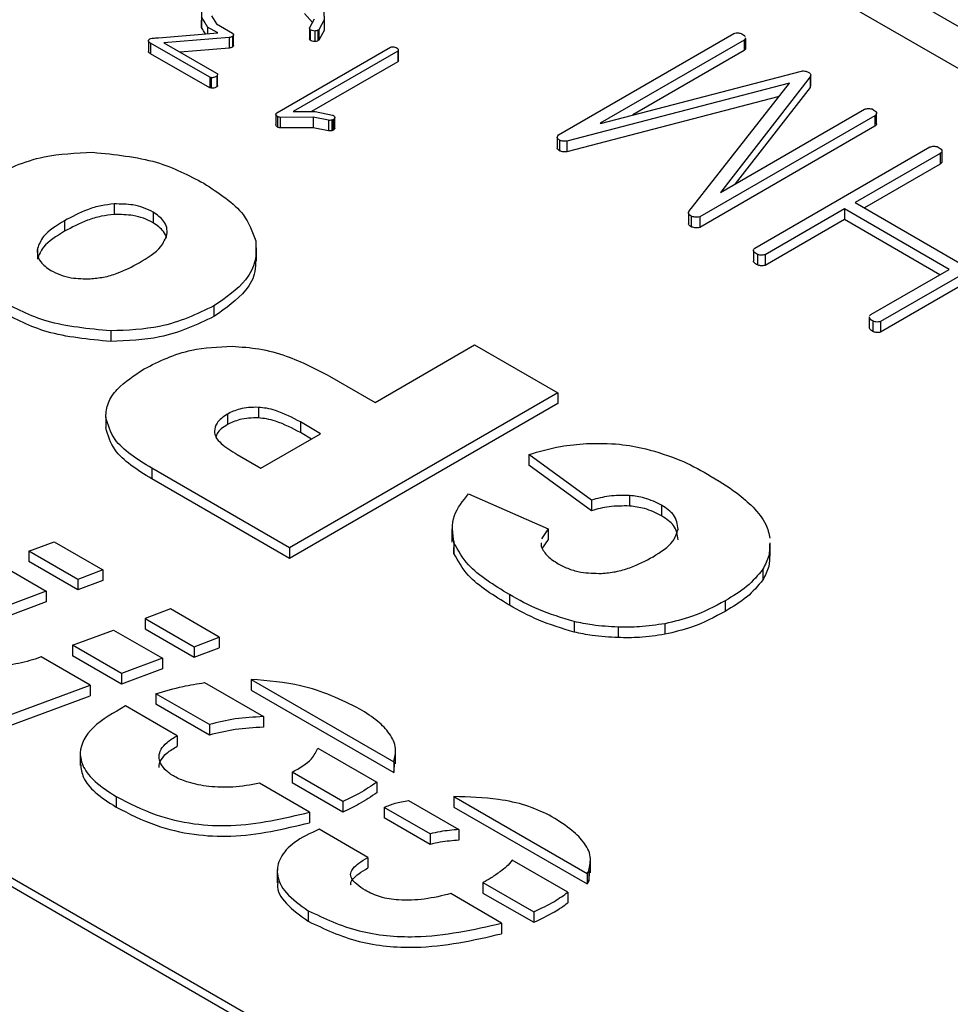
# Model space of a CAD drawing. Units: millimetres. Extents: x 0 to 210, y 0 to 297.
# Drawn here: x 152 to 155, y 82 to 86 of the extents above; entities that cross this region are included whole.
import ezdxf

# ---------------------------------------------------------------- set-up
doc = ezdxf.new("R2010")
doc.units = ezdxf.units.MM
doc.layers.add('SLD-0', color=7, linetype='Continuous')

msp = doc.modelspace()

# ---------------------------------------------------------------- linework, layer by layer
at = {"layer": 'SLD-0'}
for p, q in [((150.6261, 88.2488), (159.1114, 83.3503)), ((159.0407, 83.2278), (150.5554, 88.1263)), ((152.3212, 85.6481), (152.3212, 85.6073)), ((152.3217, 85.6204), (152.3217, 85.5796)), ((152.36, 85.6246), (152.3791, 85.5928)), ((152.75, 85.5987), (152.7188, 85.6338)), ((152.7395, 85.5798), (152.7578, 85.6128)), ((154.3031, 80.697), (145.8178, 85.5955)), ((154.3531, 80.702), (145.8678, 85.6004)), ((152.3217, 85.5796), (152.3212, 85.6073)), ((152.3843, 85.5582), (152.3448, 85.581)), ((152.3448, 85.581), (152.3448, 85.5551)), ((152.3791, 85.5928), (152.4415, 85.5568)), ((152.7383, 85.5762), (152.7383, 85.5354)), ((152.7945, 85.6089), (152.7738, 85.5708)), ((152.7945, 85.6089), (152.7945, 85.5681)), ((152.1556, 85.54), (152.3843, 85.5582)), ((152.4285, 85.5406), (152.1764, 85.5203)), ((152.4285, 85.5406), (152.4285, 85.4997)), ((152.4403, 85.5445), (152.4403, 85.5037)), ((152.4446, 85.5104), (152.4446, 85.5512)), ((152.741, 85.5706), (152.741, 85.5298)), ((152.7584, 85.5655), (152.7584, 85.5247)), ((152.7738, 85.5708), (152.7701, 85.5686)), ((152.7701, 85.5686), (152.7701, 85.5278)), ((152.7738, 85.5708), (152.7738, 85.5299)), ((152.7945, 85.5681), (152.7738, 85.5299)), ((153.6994, 85.1658), (154.3758, 85.5563)), ((154.4207, 85.5359), (154.4161, 85.531)), ((154.4201, 85.539), (154.4207, 85.5359)), ((154.4207, 85.5359), (154.4207, 85.4951)), ((154.4209, 85.4982), (154.4209, 85.539)), ((152.1162, 85.5277), (152.1162, 85.4869)), ((152.353, 85.3876), (152.1247, 85.5185)), ((152.1247, 85.5185), (152.1247, 85.4777)), ((152.1764, 85.5203), (152.3796, 85.403)), ((152.4285, 85.4997), (152.2385, 85.4844)), ((152.6116, 85.2497), (153.0513, 85.5035)), ((152.7738, 85.5299), (152.7701, 85.5278)), ((154.4161, 85.531), (153.8601, 85.21)), ((154.4161, 85.531), (154.4161, 85.4901)), ((154.4201, 85.4981), (154.4207, 85.4951)), ((152.353, 85.3467), (152.1247, 85.4777)), ((153.0786, 85.4878), (152.6756, 85.2551)), ((153.0804, 85.4903), (153.0786, 85.4878)), ((153.0786, 85.4878), (153.0786, 85.4469)), ((153.0804, 85.4903), (153.0804, 85.4495)), ((153.0812, 85.4522), (153.0812, 85.493)), ((154.4161, 85.4901), (153.9864, 85.2421)), ((154.4207, 85.4951), (154.4161, 85.4901)), ((153.0786, 85.4469), (152.7459, 85.2548)), ((153.0804, 85.4495), (153.0786, 85.4469)), ((153.0811, 85.4522), (153.0804, 85.4495)), ((152.3586, 85.3858), (152.353, 85.3876)), ((152.353, 85.3876), (152.353, 85.3467)), ((152.3586, 85.3858), (152.3586, 85.345)), ((152.3805, 85.3912), (152.3805, 85.3504)), ((152.3832, 85.3561), (152.3832, 85.3969)), ((153.861, 85.2095), (154.6365, 85.4113)), ((154.6699, 85.3888), (154.3241, 84.9433)), ((154.6699, 85.3888), (154.6699, 85.348)), ((154.6727, 85.355), (154.6727, 85.3958)), ((152.3586, 85.345), (152.353, 85.3467)), ((154.5909, 85.364), (153.7311, 85.141)), ((154.2025, 84.8699), (154.5909, 85.364)), ((154.6699, 85.348), (154.3815, 84.9765)), ((154.6724, 85.355), (154.6699, 85.348)), ((154.5505, 85.3127), (153.7311, 85.1002)), ((152.6085, 85.2458), (152.6116, 85.2497)), ((152.6085, 85.2458), (152.6085, 85.2049)), ((152.6148, 85.2356), (152.6148, 85.1948)), ((152.7518, 85.2329), (152.625, 85.2327)), ((152.625, 85.2327), (152.625, 85.1919)), ((152.6756, 85.2551), (152.7596, 85.2548)), ((152.8113, 85.2214), (152.7518, 85.2329)), ((152.7518, 85.2329), (152.7518, 85.1921)), ((152.7596, 85.2548), (152.8267, 85.2412)), ((152.8358, 85.1913), (152.8358, 85.2321)), ((154.9201, 85.2388), (154.2445, 84.8488)), ((154.3241, 84.9433), (154.88, 85.2642)), ((154.9093, 85.2649), (154.9163, 85.2609)), ((154.9201, 85.2388), (154.9201, 85.198)), ((154.9271, 85.2074), (154.9271, 85.2482)), ((152.8113, 85.2214), (152.8113, 85.1806)), ((152.8246, 85.2218), (152.8246, 85.1809)), ((152.8297, 85.224), (152.8297, 85.1832)), ((153.8601, 85.21), (153.861, 85.2095)), ((154.9201, 85.198), (154.2445, 84.808)), ((152.7518, 85.1921), (152.625, 85.1919)), ((152.8113, 85.1806), (152.7518, 85.1921)), ((153.6942, 85.1559), (153.6942, 85.115)), ((153.6966, 85.1619), (153.6994, 85.1658)), ((153.7032, 85.1448), (153.7032, 85.104)), ((153.7311, 85.141), (153.7311, 85.1002)), ((154.457, 84.7285), (155.1324, 85.1184)), ((155.1608, 85.1197), (155.1688, 85.1151)), ((155.1728, 85.0931), (154.8447, 84.9037)), ((155.1728, 85.0931), (155.1728, 85.0522)), ((155.1794, 85.0611), (155.1794, 85.1019)), ((155.1728, 85.0522), (154.8801, 84.8833)), ((151.9847, 84.8985), (151.9847, 84.8577)), ((154.8447, 84.9037), (155.2488, 84.6704)), ((152.1342, 84.8671), (152.1342, 84.8262)), ((154.2007, 84.8643), (154.2007, 84.8234)), ((154.211, 84.8516), (154.211, 84.8108)), ((154.8026, 84.8794), (154.4963, 84.7026)), ((155.2067, 84.6461), (154.8026, 84.8794)), ((154.8026, 84.8794), (154.8026, 84.8386)), ((151.7927, 84.8339), (151.7927, 84.7931)), ((154.2445, 84.8488), (154.2445, 84.808)), ((154.8026, 84.8386), (154.4963, 84.6617)), ((155.1713, 84.6257), (154.8026, 84.8386)), ((155.6188, 84.8354), (154.9423, 84.4449)), ((155.6188, 84.7946), (154.9423, 84.4041)), ((151.6879, 84.7269), (151.6879, 84.6861)), ((152.533, 84.6783), (152.533, 84.7293)), ((154.4516, 84.7193), (154.4516, 84.6785)), ((154.4532, 84.724), (154.457, 84.7285)), ((154.4667, 84.704), (154.4667, 84.6632)), ((154.4963, 84.7026), (154.4963, 84.6617)), ((154.9043, 84.4716), (155.2067, 84.6461)), ((152.3693, 84.5053), (152.3693, 84.4645)), ((154.8994, 84.4676), (154.9043, 84.4716)), ((154.8987, 84.4629), (154.8987, 84.4221)), ((154.9118, 84.4471), (154.9118, 84.4062)), ((154.9423, 84.4449), (154.9423, 84.4041)), ((151.9707, 84.4088), (151.9707, 84.368)), ((152.991, 84.1333), (153.3753, 84.3552)), ((153.3753, 84.3552), (153.6968, 84.1697)), ((152.8159, 84.2344), (152.991, 84.1333)), ((153.6968, 84.1697), (152.6611, 83.5718)), ((153.6968, 84.1697), (153.6968, 84.1288)), ((152.5408, 84.114), (152.5408, 84.0732)), ((153.6968, 84.1288), (152.6611, 83.5309)), ((151.9517, 84.0768), (151.9517, 84.036)), ((152.4211, 84.0881), (152.4211, 84.0473)), ((152.7812, 84.0122), (152.7028, 84.0575)), ((152.7028, 84.0575), (152.7028, 84.0166)), ((152.7458, 83.9918), (152.7028, 84.0166)), ((152.5502, 83.8789), (152.7812, 84.0122)), ((152.459, 83.9315), (152.5502, 83.8789)), ((153.8267, 83.7561), (153.5846, 83.9318)), ((153.5846, 83.9318), (153.5846, 83.8909)), ((152.6611, 83.5718), (152.1291, 83.8789)), ((152.1291, 83.8789), (152.1291, 83.838)), ((153.8267, 83.7153), (153.5846, 83.8909)), ((152.6611, 83.5309), (152.1291, 83.838)), ((153.3522, 83.7806), (153.6587, 83.6451)), ((153.8267, 83.7561), (153.8267, 83.7153)), ((153.9733, 83.7742), (153.9733, 83.7334)), ((154.0973, 83.736), (154.0973, 83.6952)), ((153.2873, 83.6454), (153.2873, 83.5944)), ((153.6587, 83.6451), (153.633, 83.6064)), ((153.6587, 83.6451), (153.6587, 83.6043)), ((153.2953, 83.5507), (153.2965, 83.5994)), ((153.6587, 83.6043), (153.6365, 83.5708)), ((151.6545, 83.5596), (151.7521, 83.5958)), ((151.8437, 83.4504), (151.6545, 83.5596)), ((151.6545, 83.5596), (151.6545, 83.5188)), ((151.7521, 83.5958), (151.9407, 83.4869)), ((152.6611, 83.5718), (152.6611, 83.5309)), ((153.2953, 83.5915), (153.2953, 83.5507)), ((153.6328, 83.5907), (153.6326, 83.5766)), ((154.5166, 83.5405), (154.5166, 83.5916)), ((151.5312, 83.5149), (151.7218, 83.4049)), ((151.8437, 83.4095), (151.6545, 83.5188)), ((151.9407, 83.4869), (151.8437, 83.4504)), ((151.9407, 83.4869), (151.9407, 83.4461)), ((154.4879, 83.4894), (154.4879, 83.4485)), ((151.8437, 83.4504), (151.8437, 83.4095)), ((151.9407, 83.4461), (151.8437, 83.4095)), ((151.7218, 83.4049), (151.5649, 83.3454)), ((151.7218, 83.4049), (151.7218, 83.364)), ((153.5096, 83.3918), (153.5096, 83.351)), ((151.7218, 83.364), (151.5649, 83.3046)), ((152.2021, 83.3361), (152.1044, 83.2999)), ((152.39, 83.2276), (152.2021, 83.3361)), ((154.3425, 83.3678), (154.3425, 83.327)), ((152.1044, 83.2999), (152.2936, 83.1906)), ((152.1044, 83.2999), (152.1044, 83.2591)), ((152.1044, 83.2591), (152.2936, 83.1498)), ((153.7597, 83.2875), (153.7597, 83.2467)), ((153.9297, 83.2665), (153.9297, 83.2257)), ((154.1101, 83.2793), (154.1101, 83.2385)), ((151.8235, 83.1961), (151.9818, 83.2548)), ((151.9818, 83.2548), (152.1704, 83.1459)), ((152.2936, 83.1906), (152.39, 83.2276)), ((152.39, 83.2276), (152.39, 83.1867)), ((152.0121, 83.0872), (151.8235, 83.1961)), ((151.8235, 83.1961), (151.8235, 83.1553)), ((152.2936, 83.1906), (152.2936, 83.1498)), ((152.2936, 83.1498), (152.39, 83.1867)), ((151.7023, 83.151), (151.6794, 83.1432)), ((151.8916, 83.0417), (151.7023, 83.151)), ((152.0121, 83.0464), (151.8235, 83.1553)), ((152.1704, 83.1459), (152.0121, 83.0872)), ((152.1704, 83.1459), (152.1704, 83.1051)), ((152.1704, 83.1051), (152.0121, 83.0464)), ((152.0121, 83.0872), (152.0121, 83.0464)), ((151.5117, 82.9017), (151.8916, 83.0417)), ((151.8916, 83.0417), (151.8916, 83.0009)), ((152.3327, 83.0522), (152.5604, 82.9208)), ((152.5125, 83.0643), (153.0635, 82.7462)), ((152.5125, 83.0643), (152.5125, 83.0234)), ((151.5117, 82.8609), (151.8916, 83.0009)), ((152.3516, 82.8905), (152.1455, 83.0094)), ((152.1455, 83.0094), (152.1455, 82.9686)), ((152.5125, 83.0234), (153.0635, 82.7054)), ((152.227, 82.8473), (152.0283, 82.962)), ((152.3516, 82.8496), (152.1455, 82.9686)), ((152.5604, 82.9208), (152.5604, 82.88)), ((152.3516, 82.8905), (152.3516, 82.8496)), ((152.227, 82.8473), (152.227, 82.8065)), ((151.8535, 82.783), (151.8535, 82.7319)), ((152.7705, 82.7995), (152.9982, 82.6681)), ((153.0707, 82.7384), (153.0707, 82.7895)), ((153.0635, 82.7462), (153.0635, 82.7054)), ((153.0635, 82.7054), (153.068, 82.7436)), ((152.8668, 82.5938), (152.6715, 82.7066)), ((152.6715, 82.7066), (152.6715, 82.6657)), ((152.7382, 82.5522), (152.5449, 82.6638)), ((152.8668, 82.553), (152.6715, 82.6657)), ((152.9982, 82.6681), (152.9982, 82.6272)), ((151.9919, 82.6129), (151.9919, 82.572)), ((153.2952, 82.6125), (153.8097, 82.3162)), ((153.2952, 82.6125), (153.2952, 82.5716)), ((152.8668, 82.5938), (152.8668, 82.553)), ((153.1201, 82.5977), (153.3147, 82.4853)), ((152.7382, 82.5522), (152.7382, 82.5114)), ((153.2036, 82.4686), (153.0264, 82.5709)), ((153.0264, 82.5709), (153.0264, 82.53)), ((153.2952, 82.5716), (153.8097, 82.2754)), ((153.2036, 82.4278), (153.0264, 82.53)), ((152.9631, 82.378), (152.7752, 82.4865)), ((153.2036, 82.4686), (153.2036, 82.4278)), ((153.3147, 82.4853), (153.3147, 82.4445)), ((152.9631, 82.378), (152.9631, 82.3372)), ((153.7357, 82.2439), (153.5201, 82.3675)), ((153.8232, 82.3182), (153.8232, 82.3693)), ((152.6138, 82.331), (152.6138, 82.28)), ((153.8097, 82.3162), (153.8097, 82.2754)), ((153.8158, 82.3275), (153.8158, 82.2866)), ((153.8158, 82.2866), (153.8199, 82.3235)), ((153.4077, 82.2808), (153.6036, 82.1684)), ((153.4077, 82.2808), (153.4077, 82.24)), ((153.4797, 82.1241), (153.2837, 82.238)), ((153.4077, 82.24), (153.6036, 82.1276)), ((153.7357, 82.2439), (153.7357, 82.203)), ((152.7335, 82.1723), (152.7335, 82.1315)), ((153.6036, 82.1684), (153.6036, 82.1276)), ((153.4797, 82.1241), (153.4797, 82.0833))]:
    msp.add_line(p, q, dxfattribs=at)
for points, knots in [([(152.3448, 85.581), (152.3405, 85.5883), (152.3327, 85.6015), (152.3251, 85.6146), (152.3217, 85.6204)], [0, 0, 0, 0, 0.56, 1, 1, 1, 1]), ([(152.7933, 85.6386), (152.7936, 85.633), (152.7942, 85.6232), (152.7944, 85.6133), (152.7945, 85.6089)], [0, 0, 0, 0, 0.559963, 1, 1, 1, 1]), ([(152.3364, 85.5544), (152.3349, 85.557), (152.33, 85.5654), (152.3251, 85.5738), (152.3217, 85.5796)], [0, 0, 0, 0, 0.310786, 1, 1, 1, 1]), ([(152.741, 85.5706), (152.7397, 85.5723), (152.7374, 85.5753), (152.7389, 85.5784), (152.7395, 85.5798)], [0, 0, 0, 0, 0.5596241, 1, 1, 1, 1]), ([(152.1247, 85.5185), (152.1226, 85.5198), (152.1184, 85.5224), (152.1154, 85.5273), (152.1172, 85.5319), (152.1205, 85.534), (152.1221, 85.535)], [0, 0, 0, 0, 0.280847, 0.559585, 0.77919, 1, 1, 1, 1]), ([(152.1221, 85.535), (152.1249, 85.5361), (152.1298, 85.538), (152.1357, 85.5384), (152.1383, 85.5386)], [0, 0, 0, 0, 0.557791, 1, 1, 1, 1]), ([(152.1383, 85.5386), (152.1415, 85.5389), (152.1473, 85.5394), (152.1531, 85.5398), (152.1556, 85.54)], [0, 0, 0, 0, 0.560067, 1, 1, 1, 1]), ([(152.4403, 85.5445), (152.4384, 85.5434), (152.4351, 85.5416), (152.4305, 85.5409), (152.4285, 85.5406)], [0, 0, 0, 0, 0.560071, 1, 1, 1, 1]), ([(152.4415, 85.5568), (152.4425, 85.5557), (152.4446, 85.5536), (152.445, 85.549), (152.4421, 85.5462), (152.4403, 85.5445)], [0, 0, 0, 0, 0.280679, 0.561805, 1, 1, 1, 1]), ([(152.741, 85.5298), (152.7395, 85.5315), (152.7378, 85.5333), (152.7384, 85.5352), (152.7385, 85.5354)], [0, 0, 0, 0, 0.912057, 1, 1, 1, 1]), ([(152.7584, 85.5655), (152.7547, 85.566), (152.7482, 85.5669), (152.7432, 85.5695), (152.741, 85.5706)], [0, 0, 0, 0, 0.558066, 1, 1, 1, 1]), ([(152.7701, 85.5686), (152.7682, 85.5677), (152.7648, 85.5659), (152.7604, 85.5657), (152.7584, 85.5655)], [0, 0, 0, 0, 0.558689, 1, 1, 1, 1]), ([(154.3758, 85.5563), (154.3787, 85.5571), (154.3844, 85.5585), (154.396, 85.5586), (154.403, 85.5562), (154.4072, 85.5547)], [0, 0, 0, 0, 0.280703, 0.561953, 1, 1, 1, 1]), ([(154.4072, 85.5547), (154.4126, 85.5518), (154.4183, 85.5487), (154.419, 85.5445), (154.419, 85.5442)], [0, 0, 0, 0, 0.931313, 1, 1, 1, 1]), ([(152.4403, 85.5037), (152.4384, 85.5026), (152.4351, 85.5007), (152.4305, 85.5), (152.4285, 85.4997)], [0, 0, 0, 0, 0.560071, 1, 1, 1, 1]), ([(152.4443, 85.5104), (152.4444, 85.5099), (152.4448, 85.5075), (152.4423, 85.5054), (152.4403, 85.5037)], [0, 0, 0, 0, 0.201319, 1, 1, 1, 1]), ([(152.7584, 85.5247), (152.7547, 85.5252), (152.7482, 85.5261), (152.7432, 85.5286), (152.741, 85.5298)], [0, 0, 0, 0, 0.558066, 1, 1, 1, 1]), ([(152.7701, 85.5278), (152.7682, 85.5268), (152.7648, 85.5251), (152.7604, 85.5248), (152.7584, 85.5247)], [0, 0, 0, 0, 0.558689, 1, 1, 1, 1]), ([(153.0513, 85.5035), (153.0531, 85.5042), (153.0568, 85.5054), (153.0647, 85.5052), (153.0692, 85.5034), (153.072, 85.5024)], [0, 0, 0, 0, 0.279932, 0.561164, 1, 1, 1, 1]), ([(153.072, 85.5024), (153.075, 85.5005), (153.0792, 85.4978), (153.0817, 85.4933), (153.0808, 85.4913), (153.0804, 85.4903)], [0, 0, 0, 0, 0.559164, 0.780167, 1, 1, 1, 1]), ([(152.1247, 85.4777), (152.1227, 85.479), (152.1187, 85.4816), (152.1155, 85.4852), (152.1162, 85.4869), (152.1162, 85.4869)], [0, 0, 0, 0, 0.499921, 0.996089, 1, 1, 1, 1]), ([(152.3805, 85.3912), (152.377, 85.3894), (152.3722, 85.3869), (152.3641, 85.3854), (152.3604, 85.3857), (152.3586, 85.3858)], [0, 0, 0, 0, 0.5591149, 0.7797056, 1, 1, 1, 1]), ([(152.3796, 85.403), (152.3807, 85.402), (152.3828, 85.4), (152.3838, 85.3957), (152.3817, 85.3929), (152.3805, 85.3912)], [0, 0, 0, 0, 0.280493, 0.56105, 1, 1, 1, 1]), ([(154.6365, 85.4113), (154.6394, 85.4116), (154.6453, 85.4121), (154.6558, 85.4105), (154.6616, 85.4076), (154.6652, 85.4058)], [0, 0, 0, 0, 0.280238, 0.560182, 1, 1, 1, 1]), ([(154.6652, 85.4058), (154.6671, 85.4045), (154.671, 85.4019), (154.6738, 85.3957), (154.6714, 85.3914), (154.6699, 85.3888)], [0, 0, 0, 0, 0.280547, 0.561585, 1, 1, 1, 1]), ([(152.3805, 85.3504), (152.377, 85.3486), (152.3722, 85.3461), (152.3641, 85.3446), (152.3604, 85.3448), (152.3586, 85.345)], [0, 0, 0, 0, 0.5591149, 0.7797056, 1, 1, 1, 1]), ([(152.3831, 85.3561), (152.3831, 85.3559), (152.3837, 85.354), (152.382, 85.3521), (152.3805, 85.3504)], [0, 0, 0, 0, 0.083465, 1, 1, 1, 1]), ([(152.6148, 85.2356), (152.6127, 85.2373), (152.6088, 85.2404), (152.6086, 85.2441), (152.6085, 85.2458)], [0, 0, 0, 0, 0.557968, 1, 1, 1, 1]), ([(152.625, 85.2327), (152.6228, 85.2329), (152.6189, 85.2333), (152.6161, 85.2349), (152.6148, 85.2356)], [0, 0, 0, 0, 0.555523, 1, 1, 1, 1]), ([(152.8267, 85.2412), (152.8275, 85.241), (152.8288, 85.2406), (152.83, 85.24), (152.8305, 85.2397)], [0, 0, 0, 0, 0.559237, 1, 1, 1, 1]), ([(152.8305, 85.2397), (152.8322, 85.2384), (152.8356, 85.2358), (152.8363, 85.231), (152.834, 85.2269), (152.8311, 85.225), (152.8297, 85.224)], [0, 0, 0, 0, 0.278927, 0.56027, 0.778839, 1, 1, 1, 1]), ([(154.88, 85.2642), (154.8854, 85.2654), (154.8951, 85.2676), (154.905, 85.2657), (154.9093, 85.2649)], [0, 0, 0, 0, 0.5581074, 1, 1, 1, 1]), ([(154.9163, 85.2609), (154.919, 85.2591), (154.9243, 85.2557), (154.928, 85.2492), (154.9261, 85.2431), (154.9221, 85.2402), (154.9201, 85.2388)], [0, 0, 0, 0, 0.280239, 0.559802, 0.779622, 1, 1, 1, 1]), ([(152.6148, 85.1948), (152.6127, 85.1965), (152.6088, 85.1995), (152.6086, 85.2033), (152.6085, 85.2049)], [0, 0, 0, 0, 0.557968, 1, 1, 1, 1]), ([(152.625, 85.1919), (152.6228, 85.1921), (152.6189, 85.1925), (152.6161, 85.1941), (152.6148, 85.1948)], [0, 0, 0, 0, 0.555523, 1, 1, 1, 1]), ([(152.8246, 85.2218), (152.8222, 85.2214), (152.8178, 85.2207), (152.8133, 85.2212), (152.8113, 85.2214)], [0, 0, 0, 0, 0.559594, 1, 1, 1, 1]), ([(152.8297, 85.224), (152.8288, 85.2235), (152.8273, 85.2227), (152.8254, 85.2221), (152.8246, 85.2218)], [0, 0, 0, 0, 0.559885, 1, 1, 1, 1]), ([(154.9269, 85.2074), (154.9267, 85.2057), (154.9261, 85.2022), (154.9222, 85.1994), (154.9201, 85.198)], [0, 0, 0, 0, 0.474967, 1, 1, 1, 1]), ([(152.8246, 85.1809), (152.8222, 85.1806), (152.8178, 85.1799), (152.8133, 85.1803), (152.8113, 85.1806)], [0, 0, 0, 0, 0.559594, 1, 1, 1, 1]), ([(152.8297, 85.1832), (152.8288, 85.1827), (152.8273, 85.1819), (152.8254, 85.1812), (152.8246, 85.1809)], [0, 0, 0, 0, 0.559885, 1, 1, 1, 1]), ([(152.8355, 85.1912), (152.8356, 85.1908), (152.836, 85.1891), (152.8339, 85.1861), (152.8311, 85.1842), (152.8297, 85.1832)], [0, 0, 0, 0, 0.151049, 0.573023, 1, 1, 1, 1]), ([(153.7032, 85.1448), (153.7011, 85.1461), (153.697, 85.1487), (153.6931, 85.1548), (153.6953, 85.1592), (153.6966, 85.1619)], [0, 0, 0, 0, 0.281184, 0.562465, 1, 1, 1, 1]), ([(153.7311, 85.141), (153.7252, 85.1404), (153.7149, 85.1394), (153.7067, 85.1431), (153.7032, 85.1448)], [0, 0, 0, 0, 0.5593828, 1, 1, 1, 1]), ([(155.1324, 85.1184), (155.1376, 85.1198), (155.1469, 85.1223), (155.1565, 85.1205), (155.1608, 85.1197)], [0, 0, 0, 0, 0.5601329, 1, 1, 1, 1]), ([(151.5034, 85.0004), (151.5698, 85.0324), (151.6867, 85.0885), (151.8369, 85.095), (151.9017, 85.0979)], [0, 0, 0, 0, 0.568738, 1, 1, 1, 1]), ([(151.9017, 85.0979), (151.9872, 85.0894), (152.1503, 85.0732), (152.2719, 85.0089), (152.3298, 84.9783)], [0, 0, 0, 0, 0.524535, 1, 1, 1, 1]), ([(153.7032, 85.104), (153.7012, 85.1053), (153.6972, 85.1079), (153.6939, 85.1119), (153.6947, 85.1143), (153.695, 85.115)], [0, 0, 0, 0, 0.421451, 0.843049, 1, 1, 1, 1]), ([(153.7311, 85.1002), (153.7252, 85.0996), (153.7149, 85.0985), (153.7067, 85.1023), (153.7032, 85.104)], [0, 0, 0, 0, 0.559383, 1, 1, 1, 1]), ([(155.1688, 85.1151), (155.1714, 85.1133), (155.1767, 85.1098), (155.18, 85.1035), (155.1788, 85.0974), (155.1748, 85.0945), (155.1728, 85.0931)], [0, 0, 0, 0, 0.279988, 0.560056, 0.779616, 1, 1, 1, 1]), ([(155.1791, 85.0611), (155.1789, 85.0596), (155.1786, 85.0563), (155.1748, 85.0537), (155.1728, 85.0522)], [0, 0, 0, 0, 0.448549, 1, 1, 1, 1]), ([(152.3298, 84.9783), (152.3885, 84.9402), (152.4885, 84.8755), (152.5181, 84.7911), (152.5304, 84.7564)], [0, 0, 0, 0, 0.588078, 1, 1, 1, 1]), ([(151.9847, 84.8985), (151.9677, 84.8968), (151.9311, 84.893), (151.8639, 84.8718), (151.821, 84.849), (151.7927, 84.8339)], [0, 0, 0, 0, 0.228316, 0.490898, 1, 1, 1, 1]), ([(152.1342, 84.8671), (152.1224, 84.8731), (152.0994, 84.8848), (152.0486, 84.8982), (152.0091, 84.8984), (151.9847, 84.8985)], [0, 0, 0, 0, 0.287012, 0.559564, 1, 1, 1, 1]), ([(151.9847, 84.8577), (151.9677, 84.8559), (151.9311, 84.8521), (151.8639, 84.831), (151.821, 84.8082), (151.7927, 84.7931)], [0, 0, 0, 0, 0.2283156, 0.4908979, 1, 1, 1, 1]), ([(152.1342, 84.8262), (152.1224, 84.8323), (152.0994, 84.844), (152.0486, 84.8574), (152.0091, 84.8576), (151.9847, 84.8577)], [0, 0, 0, 0, 0.287012, 0.559564, 1, 1, 1, 1]), ([(152.188, 84.7804), (152.1884, 84.7895), (152.1892, 84.8073), (152.1747, 84.8386), (152.1496, 84.8562), (152.1342, 84.8671)], [0, 0, 0, 0, 0.289026, 0.562111, 1, 1, 1, 1]), ([(154.211, 84.8516), (154.2088, 84.853), (154.2044, 84.8558), (154.1998, 84.8622), (154.2015, 84.867), (154.2025, 84.8699)], [0, 0, 0, 0, 0.281106, 0.562413, 1, 1, 1, 1]), ([(154.2445, 84.8488), (154.2414, 84.8482), (154.2351, 84.8469), (154.2228, 84.8473), (154.2155, 84.85), (154.211, 84.8516)], [0, 0, 0, 0, 0.280433, 0.561601, 1, 1, 1, 1]), ([(151.7927, 84.8339), (151.7615, 84.8148), (151.7108, 84.7838), (151.6942, 84.7426), (151.6879, 84.7269)], [0, 0, 0, 0, 0.6170031, 1, 1, 1, 1]), ([(152.1868, 84.767), (152.1837, 84.7755), (152.1756, 84.7978), (152.15, 84.8154), (152.1342, 84.8262)], [0, 0, 0, 0, 0.3841003, 1, 1, 1, 1]), ([(154.211, 84.8108), (154.2089, 84.8122), (154.2046, 84.815), (154.2007, 84.8195), (154.2014, 84.8224), (154.2017, 84.8234)], [0, 0, 0, 0, 0.393325, 0.78693, 1, 1, 1, 1]), ([(151.7927, 84.7931), (151.7615, 84.774), (151.7108, 84.7429), (151.6942, 84.7018), (151.6879, 84.6861)], [0, 0, 0, 0, 0.617003, 1, 1, 1, 1]), ([(152.0804, 84.6712), (152.1127, 84.6908), (152.1648, 84.7224), (152.1816, 84.7644), (152.188, 84.7804)], [0, 0, 0, 0, 0.6204499, 1, 1, 1, 1]), ([(154.2445, 84.808), (154.2414, 84.8073), (154.2351, 84.8061), (154.2228, 84.8065), (154.2155, 84.8092), (154.211, 84.8108)], [0, 0, 0, 0, 0.280433, 0.561601, 1, 1, 1, 1]), ([(152.5304, 84.7564), (152.5317, 84.7303), (152.5343, 84.6792), (152.4896, 84.5886), (152.4154, 84.5372), (152.3693, 84.5053)], [0, 0, 0, 0, 0.282564, 0.553827, 1, 1, 1, 1]), ([(151.6879, 84.7269), (151.6875, 84.7179), (151.6868, 84.7003), (151.7007, 84.6697), (151.725, 84.6525), (151.7399, 84.642)], [0, 0, 0, 0, 0.2915389, 0.5654309, 1, 1, 1, 1]), ([(154.4667, 84.704), (154.4617, 84.7072), (154.4547, 84.7116), (154.4507, 84.7191), (154.4523, 84.7223), (154.4532, 84.724)], [0, 0, 0, 0, 0.558915, 0.780105, 1, 1, 1, 1]), ([(154.4963, 84.7026), (154.4905, 84.7016), (154.4802, 84.6999), (154.4708, 84.7027), (154.4667, 84.704)], [0, 0, 0, 0, 0.559904, 1, 1, 1, 1]), ([(151.8921, 84.6098), (151.9093, 84.6116), (151.9457, 84.6152), (152.0118, 84.6351), (152.0533, 84.6569), (152.0804, 84.6712)], [0, 0, 0, 0, 0.23656, 0.501389, 1, 1, 1, 1]), ([(152.5291, 84.6835), (152.5295, 84.6681), (152.5306, 84.6278), (152.4888, 84.5478), (152.4151, 84.4964), (152.3693, 84.4645)], [0, 0, 0, 0, 0.1881058, 0.4950836, 1, 1, 1, 1]), ([(154.4667, 84.6632), (154.462, 84.6663), (154.4553, 84.6707), (154.451, 84.6767), (154.4516, 84.6784), (154.4517, 84.6785)], [0, 0, 0, 0, 0.705961, 0.985344, 1, 1, 1, 1]), ([(154.4963, 84.6617), (154.4905, 84.6608), (154.4802, 84.6591), (154.4708, 84.6619), (154.4667, 84.6632)], [0, 0, 0, 0, 0.559904, 1, 1, 1, 1]), ([(151.7399, 84.642), (151.7519, 84.6359), (151.7753, 84.624), (151.827, 84.6103), (151.8672, 84.61), (151.8921, 84.6098)], [0, 0, 0, 0, 0.285919, 0.558482, 1, 1, 1, 1]), ([(151.9707, 84.4088), (151.8852, 84.4169), (151.7238, 84.4322), (151.6031, 84.4955), (151.5463, 84.5252)], [0, 0, 0, 0, 0.529912, 1, 1, 1, 1]), ([(151.9707, 84.368), (151.8852, 84.3761), (151.7238, 84.3914), (151.6031, 84.4546), (151.5463, 84.4844)], [0, 0, 0, 0, 0.5299115, 1, 1, 1, 1]), ([(152.3693, 84.5053), (152.303, 84.4736), (152.186, 84.4177), (152.0358, 84.4115), (151.9707, 84.4088)], [0, 0, 0, 0, 0.566771, 1, 1, 1, 1]), ([(152.3693, 84.4645), (152.303, 84.4328), (152.186, 84.3769), (152.0358, 84.3707), (151.9707, 84.368)], [0, 0, 0, 0, 0.566771, 1, 1, 1, 1]), ([(154.9118, 84.4471), (154.9067, 84.4504), (154.8995, 84.4551), (154.8997, 84.4612), (154.8998, 84.463)], [0, 0, 0, 0, 0.703675, 1, 1, 1, 1]), ([(154.9423, 84.4449), (154.9395, 84.4443), (154.9338, 84.4429), (154.9226, 84.4433), (154.9159, 84.4456), (154.9118, 84.4471)], [0, 0, 0, 0, 0.280299, 0.561623, 1, 1, 1, 1]), ([(154.9118, 84.4062), (154.9067, 84.4096), (154.8995, 84.4143), (154.8997, 84.4204), (154.8998, 84.4222)], [0, 0, 0, 0, 0.703675, 1, 1, 1, 1]), ([(154.9423, 84.4041), (154.9395, 84.4034), (154.9338, 84.4021), (154.9226, 84.4025), (154.9159, 84.4048), (154.9118, 84.4062)], [0, 0, 0, 0, 0.280299, 0.561623, 1, 1, 1, 1]), ([(152.1002, 84.2625), (152.158, 84.2915), (152.257, 84.341), (152.3861, 84.3471), (152.4397, 84.3496)], [0, 0, 0, 0, 0.584488, 1, 1, 1, 1]), ([(152.4397, 84.3496), (152.4745, 84.3472), (152.5477, 84.342), (152.6805, 84.3051), (152.7625, 84.2623), (152.8159, 84.2344)], [0, 0, 0, 0, 0.240806, 0.50549, 1, 1, 1, 1]), ([(151.9517, 84.0768), (151.9534, 84.0949), (151.9568, 84.1319), (152.0024, 84.1982), (152.0621, 84.2374), (152.1002, 84.2625)], [0, 0, 0, 0, 0.258438, 0.526016, 1, 1, 1, 1]), ([(152.5408, 84.114), (152.5282, 84.1141), (152.5037, 84.1142), (152.4607, 84.107), (152.4363, 84.0953), (152.4211, 84.0881)], [0, 0, 0, 0, 0.284626, 0.557147, 1, 1, 1, 1]), ([(152.7028, 84.0575), (152.6725, 84.0737), (152.6331, 84.0948), (152.5745, 84.1108), (152.5515, 84.113), (152.5408, 84.114)], [0, 0, 0, 0, 0.638623, 0.831372, 1, 1, 1, 1]), ([(152.1291, 83.8789), (152.0734, 83.9137), (151.9818, 83.971), (151.9601, 84.047), (151.9517, 84.0768)], [0, 0, 0, 0, 0.608214, 1, 1, 1, 1]), ([(152.4211, 84.0881), (152.4054, 84.0771), (152.3774, 84.0575), (152.3729, 84.0325), (152.371, 84.0215)], [0, 0, 0, 0, 0.563672, 1, 1, 1, 1]), ([(152.5408, 84.0732), (152.5282, 84.0732), (152.5037, 84.0734), (152.4607, 84.0662), (152.4363, 84.0545), (152.4211, 84.0473)], [0, 0, 0, 0, 0.284626, 0.557147, 1, 1, 1, 1]), ([(152.7028, 84.0166), (152.6725, 84.0328), (152.6331, 84.0539), (152.5745, 84.07), (152.5515, 84.0722), (152.5408, 84.0732)], [0, 0, 0, 0, 0.638623, 0.831372, 1, 1, 1, 1]), ([(152.1291, 83.838), (152.0734, 83.8729), (151.9818, 83.9302), (151.9601, 84.0062), (151.9517, 84.036)], [0, 0, 0, 0, 0.6082143, 1, 1, 1, 1]), ([(152.371, 84.0215), (152.3723, 84.0139), (152.3751, 83.9972), (152.4046, 83.9655), (152.4372, 83.9451), (152.459, 83.9315)], [0, 0, 0, 0, 0.215211, 0.473656, 1, 1, 1, 1]), ([(152.4211, 84.0473), (152.4045, 84.0364), (152.3826, 84.0222), (152.3781, 84.0039), (152.3771, 83.9995)], [0, 0, 0, 0, 0.759215, 1, 1, 1, 1]), ([(153.5846, 83.9318), (153.6248, 83.9437), (153.6951, 83.9647), (153.7732, 83.9715), (153.8067, 83.9745)], [0, 0, 0, 0, 0.570277, 1, 1, 1, 1]), ([(153.8067, 83.9745), (153.8499, 83.975), (153.9284, 83.976), (154.0024, 83.9611), (154.0358, 83.9544)], [0, 0, 0, 0, 0.5494952, 1, 1, 1, 1]), ([(154.0358, 83.9544), (154.081, 83.9411), (154.1687, 83.9152), (154.2396, 83.8758), (154.274, 83.8567)], [0, 0, 0, 0, 0.515249, 1, 1, 1, 1]), ([(154.274, 83.8567), (154.314, 83.8329), (154.3799, 83.7936), (154.4306, 83.7474), (154.4506, 83.7292)], [0, 0, 0, 0, 0.605694, 1, 1, 1, 1]), ([(153.2953, 83.5915), (153.2906, 83.6273), (153.282, 83.6933), (153.3301, 83.7531), (153.3522, 83.7806)], [0, 0, 0, 0, 0.541098, 1, 1, 1, 1]), ([(153.9733, 83.7742), (153.9465, 83.7744), (153.8952, 83.7747), (153.8488, 83.7621), (153.8267, 83.7561)], [0, 0, 0, 0, 0.5230047, 1, 1, 1, 1]), ([(154.0973, 83.736), (154.0762, 83.7467), (154.0399, 83.7652), (153.9931, 83.7715), (153.9733, 83.7742)], [0, 0, 0, 0, 0.578942, 1, 1, 1, 1]), ([(153.9733, 83.7334), (153.9465, 83.7335), (153.8952, 83.7339), (153.8488, 83.7213), (153.8267, 83.7153)], [0, 0, 0, 0, 0.5230047, 1, 1, 1, 1]), ([(154.0973, 83.6952), (154.0762, 83.7059), (154.0399, 83.7244), (153.9931, 83.7307), (153.9733, 83.7334)], [0, 0, 0, 0, 0.578942, 1, 1, 1, 1]), ([(154.161, 83.6439), (154.1585, 83.6631), (154.1541, 83.6979), (154.1149, 83.7242), (154.0973, 83.736)], [0, 0, 0, 0, 0.550877, 1, 1, 1, 1]), ([(154.4506, 83.7292), (154.4693, 83.7074), (154.5022, 83.6691), (154.5113, 83.6268), (154.5152, 83.6087)], [0, 0, 0, 0, 0.57027, 1, 1, 1, 1]), ([(154.161, 83.6031), (154.1585, 83.6223), (154.1541, 83.6571), (154.1149, 83.6834), (154.0973, 83.6952)], [0, 0, 0, 0, 0.550877, 1, 1, 1, 1]), ([(154.0643, 83.5374), (154.094, 83.5561), (154.1431, 83.587), (154.1559, 83.6278), (154.161, 83.6439)], [0, 0, 0, 0, 0.605465, 1, 1, 1, 1]), ([(153.5096, 83.3918), (153.4502, 83.4278), (153.354, 83.4862), (153.3115, 83.5624), (153.2953, 83.5915)], [0, 0, 0, 0, 0.6171703, 1, 1, 1, 1]), ([(153.6326, 83.5766), (153.6394, 83.5637), (153.6525, 83.5387), (153.6835, 83.5197), (153.6985, 83.5105)], [0, 0, 0, 0, 0.5174358, 1, 1, 1, 1]), ([(154.5136, 83.5865), (154.5138, 83.5711), (154.5142, 83.538), (154.4971, 83.5063), (154.4879, 83.4894)], [0, 0, 0, 0, 0.463766, 1, 1, 1, 1]), ([(153.5096, 83.351), (153.4502, 83.387), (153.354, 83.4454), (153.3115, 83.5216), (153.2953, 83.5507)], [0, 0, 0, 0, 0.6171703, 1, 1, 1, 1]), ([(153.8651, 83.4734), (153.8834, 83.4751), (153.922, 83.4787), (153.992, 83.4994), (154.0357, 83.5224), (154.0643, 83.5374)], [0, 0, 0, 0, 0.2382795, 0.5030753, 1, 1, 1, 1]), ([(154.5136, 83.5457), (154.5138, 83.5303), (154.5142, 83.4972), (154.4971, 83.4655), (154.4879, 83.4485)], [0, 0, 0, 0, 0.463766, 1, 1, 1, 1]), ([(153.6985, 83.5105), (153.7119, 83.5036), (153.7379, 83.4903), (153.7943, 83.4745), (153.8382, 83.4738), (153.8651, 83.4734)], [0, 0, 0, 0, 0.292314, 0.566575, 1, 1, 1, 1]), ([(154.4879, 83.4894), (154.4691, 83.4664), (154.432, 83.4214), (154.372, 83.3855), (154.3425, 83.3678)], [0, 0, 0, 0, 0.50876, 1, 1, 1, 1]), ([(154.4879, 83.4485), (154.4691, 83.4256), (154.432, 83.3805), (154.372, 83.3446), (154.3425, 83.327)], [0, 0, 0, 0, 0.50876, 1, 1, 1, 1]), ([(153.7597, 83.2875), (153.7126, 83.3019), (153.6207, 83.3299), (153.546, 83.3715), (153.5096, 83.3918)], [0, 0, 0, 0, 0.513291, 1, 1, 1, 1]), ([(153.7597, 83.2467), (153.7126, 83.2611), (153.6207, 83.2891), (153.546, 83.3307), (153.5096, 83.351)], [0, 0, 0, 0, 0.513291, 1, 1, 1, 1]), ([(154.3425, 83.3678), (154.3014, 83.3456), (154.2323, 83.3084), (154.1452, 83.2877), (154.1101, 83.2793)], [0, 0, 0, 0, 0.596099, 1, 1, 1, 1]), ([(154.3425, 83.327), (154.3014, 83.3048), (154.2323, 83.2675), (154.1452, 83.2468), (154.1101, 83.2385)], [0, 0, 0, 0, 0.596099, 1, 1, 1, 1]), ([(151.6794, 83.1432), (151.6514, 83.1349), (151.598, 83.1191), (151.5102, 83.1165), (151.4386, 83.1269), (151.3844, 83.1449), (151.3469, 83.1658), (151.3228, 83.1907), (151.3163, 83.2176), (151.3291, 83.244), (151.3599, 83.2686), (151.3904, 83.281), (151.4073, 83.2878)], [0, 0, 0, 0, 0.152605, 0.290911, 0.419573, 0.509868, 0.593982, 0.672204, 0.747558, 0.818067, 0.899579, 1, 1, 1, 1]), ([(153.9297, 83.2665), (153.8959, 83.2682), (153.8377, 83.2712), (153.7828, 83.2827), (153.7597, 83.2875)], [0, 0, 0, 0, 0.579742, 1, 1, 1, 1]), ([(154.1101, 83.2793), (154.0774, 83.2744), (154.0182, 83.2654), (153.9571, 83.2662), (153.9297, 83.2665)], [0, 0, 0, 0, 0.55186, 1, 1, 1, 1]), ([(153.9297, 83.2257), (153.8959, 83.2274), (153.8377, 83.2304), (153.7828, 83.2419), (153.7597, 83.2467)], [0, 0, 0, 0, 0.579742, 1, 1, 1, 1]), ([(154.1101, 83.2385), (154.0774, 83.2335), (154.0182, 83.2246), (153.9571, 83.2253), (153.9297, 83.2257)], [0, 0, 0, 0, 0.55186, 1, 1, 1, 1]), ([(152.1455, 83.0094), (152.1798, 83.0196), (152.2399, 83.0373), (152.3048, 83.0477), (152.3327, 83.0522)], [0, 0, 0, 0, 0.570653, 1, 1, 1, 1]), ([(152.9321, 82.9503), (152.86, 82.9857), (152.7368, 83.046), (152.5783, 83.0589), (152.5125, 83.0643)], [0, 0, 0, 0, 0.585528, 1, 1, 1, 1]), ([(152.0283, 82.962), (151.9822, 82.936), (151.8939, 82.8863), (151.8444, 82.7966), (151.8627, 82.7236), (151.9102, 82.6649), (151.9631, 82.6312), (151.9919, 82.6129)], [0, 0, 0, 0, 0.274281, 0.525757, 0.662646, 0.816568, 1, 1, 1, 1]), ([(152.5604, 82.9208), (152.5236, 82.9189), (152.4512, 82.9152), (152.3844, 82.8986), (152.3516, 82.8905)], [0, 0, 0, 0, 0.50825, 1, 1, 1, 1]), ([(153.0635, 82.7462), (153.0675, 82.7639), (153.0759, 82.801), (153.0502, 82.8552), (153.0018, 82.9065), (152.9566, 82.935), (152.9321, 82.9503)], [0, 0, 0, 0, 0.233179, 0.491246, 0.725488, 1, 1, 1, 1]), ([(152.5604, 82.88), (152.5236, 82.8781), (152.4512, 82.8744), (152.3844, 82.8578), (152.3516, 82.8496)], [0, 0, 0, 0, 0.50825, 1, 1, 1, 1]), ([(152.5449, 82.6638), (152.511, 82.6577), (152.4474, 82.6463), (152.3516, 82.6489), (152.2765, 82.6637), (152.222, 82.6855), (152.1853, 82.7097), (152.1621, 82.7377), (152.1549, 82.7671), (152.1638, 82.796), (152.1874, 82.8238), (152.2132, 82.8391), (152.227, 82.8473)], [0, 0, 0, 0, 0.160623, 0.301975, 0.429381, 0.517877, 0.60131, 0.681063, 0.759625, 0.831858, 0.910449, 1, 1, 1, 1]), ([(152.1581, 82.7249), (152.1579, 82.7256), (152.1554, 82.7353), (152.1649, 82.7553), (152.187, 82.783), (152.2131, 82.7983), (152.227, 82.8065)], [0, 0, 0, 0, 0.023382, 0.316856, 0.636163, 1, 1, 1, 1]), ([(152.6715, 82.7066), (152.6997, 82.7226), (152.7463, 82.7491), (152.7636, 82.7852), (152.7705, 82.7995)], [0, 0, 0, 0, 0.603981, 1, 1, 1, 1]), ([(151.8543, 82.7371), (151.8566, 82.7198), (151.8618, 82.6817), (151.9108, 82.6241), (151.9633, 82.5904), (151.9919, 82.572)], [0, 0, 0, 0, 0.2761162, 0.6063961, 1, 1, 1, 1]), ([(152.9982, 82.6681), (152.9761, 82.6532), (152.9361, 82.6262), (152.8883, 82.6038), (152.8668, 82.5938)], [0, 0, 0, 0, 0.551224, 1, 1, 1, 1]), ([(151.9919, 82.6129), (152.0409, 82.5875), (152.1296, 82.5414), (152.2857, 82.5042), (152.4947, 82.4942), (152.6387, 82.5285), (152.7382, 82.5522)], [0, 0, 0, 0, 0.241193, 0.437134, 0.610983, 1, 1, 1, 1]), ([(152.9982, 82.6272), (152.9761, 82.6124), (152.9361, 82.5853), (152.8883, 82.563), (152.8668, 82.553)], [0, 0, 0, 0, 0.551224, 1, 1, 1, 1]), ([(153.6636, 82.5405), (153.6346, 82.554), (153.576, 82.5812), (153.4489, 82.6075), (153.3531, 82.6106), (153.2952, 82.6125)], [0, 0, 0, 0, 0.279465, 0.563661, 1, 1, 1, 1]), ([(153.0264, 82.5709), (153.0401, 82.5765), (153.0687, 82.5884), (153.1024, 82.5945), (153.1201, 82.5977)], [0, 0, 0, 0, 0.475601, 1, 1, 1, 1]), ([(151.9919, 82.572), (152.0409, 82.5466), (152.1296, 82.5006), (152.2857, 82.4634), (152.4947, 82.4533), (152.6387, 82.4877), (152.7382, 82.5114)], [0, 0, 0, 0, 0.241193, 0.437134, 0.610983, 1, 1, 1, 1]), ([(153.8158, 82.3275), (153.8199, 82.3452), (153.8287, 82.383), (153.7981, 82.4388), (153.7422, 82.4927), (153.6915, 82.5236), (153.6636, 82.5405)], [0, 0, 0, 0, 0.220447, 0.471331, 0.709654, 1, 1, 1, 1]), ([(152.7752, 82.4865), (152.741, 82.4705), (152.6771, 82.4406), (152.6208, 82.3786), (152.6072, 82.3097), (152.6426, 82.2356), (152.7021, 82.1941), (152.7335, 82.1723)], [0, 0, 0, 0, 0.207388, 0.38844, 0.559844, 0.768549, 1, 1, 1, 1]), ([(153.3147, 82.4853), (153.2902, 82.4833), (153.252, 82.48), (153.2164, 82.4716), (153.2036, 82.4686)], [0, 0, 0, 0, 0.6411171, 1, 1, 1, 1]), ([(153.3147, 82.4445), (153.2902, 82.4424), (153.252, 82.4392), (153.2164, 82.4308), (153.2036, 82.4278)], [0, 0, 0, 0, 0.6411171, 1, 1, 1, 1]), ([(152.953, 82.2509), (152.9416, 82.2584), (152.9208, 82.272), (152.8988, 82.2945), (152.8946, 82.3169), (152.9067, 82.3375), (152.9298, 82.3578), (152.9511, 82.3708), (152.9631, 82.378)], [0, 0, 0, 0, 0.201864, 0.365922, 0.51272, 0.640119, 0.797942, 1, 1, 1, 1]), ([(153.5201, 82.3675), (153.5136, 82.3589), (153.5016, 82.3432), (153.4833, 82.3297), (153.475, 82.3236)], [0, 0, 0, 0, 0.547537, 1, 1, 1, 1]), ([(152.8984, 82.2706), (152.8979, 82.2727), (152.8959, 82.281), (152.9075, 82.2967), (152.9295, 82.317), (152.951, 82.3299), (152.9631, 82.3372)], [0, 0, 0, 0, 0.078541, 0.319455, 0.617903, 1, 1, 1, 1]), ([(153.475, 82.3236), (153.4635, 82.3152), (153.4427, 82.3001), (153.4185, 82.2868), (153.4077, 82.2808)], [0, 0, 0, 0, 0.551689, 1, 1, 1, 1]), ([(153.8097, 82.3162), (153.8111, 82.3183), (153.8136, 82.322), (153.8151, 82.3258), (153.8158, 82.3275)], [0, 0, 0, 0, 0.566136, 1, 1, 1, 1]), ([(152.6167, 82.2849), (152.6158, 82.2811), (152.6089, 82.2522), (152.6454, 82.1947), (152.7031, 82.1533), (152.7335, 82.1315)], [0, 0, 0, 0, 0.06626, 0.509003, 1, 1, 1, 1]), ([(153.8097, 82.2754), (153.8111, 82.2774), (153.8136, 82.2811), (153.8151, 82.285), (153.8158, 82.2866)], [0, 0, 0, 0, 0.566136, 1, 1, 1, 1]), ([(153.2837, 82.238), (153.2501, 82.23), (153.1858, 82.2145), (153.0908, 82.2107), (153.0088, 82.2224), (152.9717, 82.2413), (152.953, 82.2509)], [0, 0, 0, 0, 0.30617, 0.586314, 0.792022, 1, 1, 1, 1]), ([(153.6036, 82.1684), (153.6312, 82.1812), (153.6799, 82.2036), (153.7188, 82.2317), (153.7357, 82.2439)], [0, 0, 0, 0, 0.566199, 1, 1, 1, 1]), ([(153.6036, 82.1276), (153.6312, 82.1403), (153.6799, 82.1628), (153.7188, 82.1909), (153.7357, 82.203)], [0, 0, 0, 0, 0.566199, 1, 1, 1, 1]), ([(152.7335, 82.1723), (152.7955, 82.1428), (152.9147, 82.086), (153.192, 82.0589), (153.3704, 82.0993), (153.4797, 82.1241)], [0, 0, 0, 0, 0.296566, 0.569172, 1, 1, 1, 1]), ([(152.7335, 82.1315), (152.7955, 82.1019), (152.9147, 82.0452), (153.192, 82.0181), (153.3704, 82.0585), (153.4797, 82.0833)], [0, 0, 0, 0, 0.296566, 0.569172, 1, 1, 1, 1])]:
    msp.add_open_spline(points, degree=3, knots=knots, dxfattribs=at)

doc.saveas('drawing.dxf')
